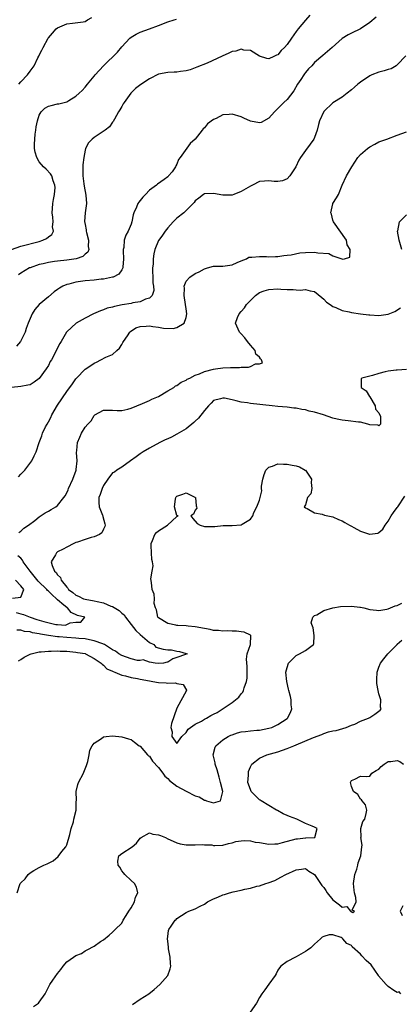
# Model space of a CAD drawing. Units: inches. Extents: x 2598000 to 2601000, y 1521000 to 1524000.
# Drawn here: x 2598259 to 2598342, y 1522011 to 1522225 of the extents above; entities that cross this region are included whole.
import ezdxf

# ---------------------------------------------------------------- set-up
doc = ezdxf.new("R2010")
doc.units = ezdxf.units.IN
doc.header["$MEASUREMENT"] = 0
doc.layers.add('LD25981521_2ft', color=40, linetype='Continuous')

msp = doc.modelspace()

# ---------------------------------------------------------------- linework, layer by layer
at = {"layer": 'LD25981521_2ft'}
for points, elevation in [([(2598257, 1522175.03), (2598259, 1522175.73), (2598263, 1522176.76), (2598263.78, 1522177), (2598264.61, 1522177.39), (2598265, 1522177.76), (2598265.74, 1522178.26), (2598266.1, 1522179), (2598265.92, 1522179.92), (2598266.06, 1522181), (2598265.99, 1522182.01), (2598265.85, 1522183), (2598265.93, 1522183.93), (2598265.98, 1522185), (2598266.11, 1522185.89), (2598266.37, 1522187), (2598266.46, 1522188.46), (2598266.44, 1522189), (2598266.06, 1522189.94), (2598265.74, 1522191), (2598265.49, 1522191.49), (2598264.51, 1522192.51), (2598263.96, 1522193), (2598263, 1522194.07), (2598262.47, 1522195), (2598262.15, 1522196.15), (2598262, 1522197), (2598261.95, 1522197.95), (2598262.02, 1522199), (2598262.13, 1522200.13), (2598262.26, 1522201), (2598262.33, 1522201.67), (2598262.6, 1522203), (2598263, 1522204.23), (2598263.45, 1522205), (2598264.24, 1522205.76), (2598265, 1522206.17), (2598265.64, 1522206.36), (2598267, 1522206.68), (2598267.29, 1522206.71), (2598268.43, 1522207), (2598269, 1522207.16), (2598269.45, 1522207.45), (2598271, 1522208.34), (2598271.74, 1522209), (2598272.38, 1522209.62), (2598273, 1522210.33), (2598273.51, 1522211), (2598275, 1522212.76), (2598275.18, 1522213), (2598277.03, 1522215), (2598280.04, 1522217.96), (2598281, 1522219.09), (2598282.75, 1522221), (2598283, 1522221.21), (2598284.14, 1522221.86), (2598285, 1522222.28), (2598287, 1522223), (2598289, 1522223.75), (2598291, 1522224.57), (2598292.43, 1522225), (2598292.88, 1522225.12)], 8512), ([(2598336.41, 1522225.59), (2598335, 1522224.44), (2598333, 1522223.03), (2598331, 1522222.06), (2598330.27, 1522221.73), (2598329, 1522220.96), (2598326.82, 1522219), (2598324.78, 1522217.22), (2598323, 1522215.71), (2598322.42, 1522215), (2598321.69, 1522214.31), (2598321, 1522213.5), (2598320.8, 1522213.2), (2598320.68, 1522213), (2598320.01, 1522212.01), (2598319.3, 1522211), (2598318.45, 1522209.55), (2598317, 1522207.63), (2598316.32, 1522207), (2598315, 1522205.66), (2598314.64, 1522205.36), (2598314.25, 1522205), (2598313, 1522203.56), (2598311.36, 1522202.64), (2598311, 1522202.56), (2598309, 1522202.94), (2598307.6, 1522203.6), (2598307, 1522203.84), (2598305, 1522204.43), (2598304.35, 1522204.35), (2598303, 1522204.28), (2598301.54, 1522203.54), (2598301, 1522203.31), (2598299.65, 1522202.35), (2598299, 1522201.46), (2598298.72, 1522201.28), (2598298.49, 1522201), (2598297, 1522198.98), (2598295.92, 1522198.08), (2598293.73, 1522195), (2598293.38, 1522194.62), (2598293, 1522193.61), (2598292.75, 1522193.24), (2598292.7, 1522193), (2598291.93, 1522191.93), (2598291.2, 1522191), (2598291.09, 1522190.91), (2598291, 1522190.8), (2598290.25, 1522190.25), (2598288.78, 1522189.22), (2598288.52, 1522189), (2598287, 1522187.88), (2598286.19, 1522187), (2598285.6, 1522186.4), (2598284.68, 1522185.32), (2598284.5, 1522185), (2598284.23, 1522184.23), (2598283.64, 1522183), (2598283.45, 1522182.55), (2598283.17, 1522181), (2598283, 1522180.53), (2598282.39, 1522179), (2598281.86, 1522178.14), (2598281.53, 1522177), (2598281.43, 1522175.43), (2598281.32, 1522175), (2598281.31, 1522174.69), (2598281.4, 1522173), (2598281.19, 1522171.19), (2598281.2, 1522171), (2598281.17, 1522170.83), (2598281, 1522170.6), (2598280.36, 1522169.64), (2598279.12, 1522169), (2598279, 1522168.95), (2598277, 1522168.55), (2598276.52, 1522168.52), (2598275, 1522168.35), (2598273, 1522168.18), (2598271, 1522167.92), (2598269.49, 1522167.49), (2598269, 1522167.38), (2598268.15, 1522167), (2598267.41, 1522166.59), (2598267, 1522166.29), (2598266.23, 1522165.77), (2598265, 1522164.7), (2598263, 1522163.01), (2598262.04, 1522161.96), (2598261.46, 1522161), (2598260.61, 1522159), (2598260.16, 1522157.84), (2598259.94, 1522157), (2598259, 1522155.1), (2598258.95, 1522155), (2598258.05, 1522153.95)], 8516), ([(2598321.98, 1522226.02), (2598321, 1522224.91), (2598319.39, 1522223), (2598319, 1522222.42), (2598317.93, 1522221), (2598317, 1522219.59), (2598316.4, 1522219), (2598315.68, 1522218.32), (2598315, 1522217.4), (2598314.68, 1522217.32), (2598314.08, 1522217), (2598313, 1522216.5), (2598312.59, 1522216.59), (2598311, 1522217.08), (2598309, 1522218.28), (2598307.58, 1522218.42), (2598307, 1522218.6), (2598305.84, 1522218.16), (2598305, 1522218.06), (2598304.29, 1522217.71), (2598302.89, 1522217.11), (2598299.58, 1522215.58), (2598297.32, 1522214.68), (2598297, 1522214.52), (2598295.87, 1522214.13), (2598295, 1522213.89), (2598293.77, 1522213.77), (2598293, 1522213.63), (2598292.42, 1522213.58), (2598291, 1522213.53), (2598289, 1522213.13), (2598287, 1522212.17), (2598285.11, 1522210.9), (2598283.98, 1522210.02), (2598282.98, 1522209.01), (2598281.5, 1522207), (2598281.32, 1522206.68), (2598281, 1522206.16), (2598280.58, 1522205.42), (2598280.31, 1522205), (2598279.37, 1522203.37), (2598279.13, 1522202.87), (2598279, 1522202.72), (2598278.31, 1522201.69), (2598277.4, 1522201), (2598275, 1522199.41), (2598274.51, 1522199), (2598273.76, 1522198.24), (2598273.1, 1522197), (2598273, 1522196.63), (2598272.69, 1522195), (2598272.54, 1522193.46), (2598272.52, 1522191), (2598272.73, 1522189.27), (2598272.77, 1522188.77), (2598273.18, 1522186.82), (2598273.28, 1522185), (2598272.98, 1522183), (2598272.88, 1522181.12), (2598273, 1522180.41), (2598273.25, 1522179.25), (2598273.24, 1522179), (2598273.29, 1522178.71), (2598273.71, 1522177), (2598273.66, 1522175.66), (2598273.82, 1522175), (2598273.6, 1522174.4), (2598273, 1522173.98), (2598272.51, 1522173.49), (2598271.02, 1522173), (2598269, 1522172.69), (2598267, 1522172.46), (2598266.36, 1522172.36), (2598265, 1522172.18), (2598263.9, 1522171.9), (2598263, 1522171.72), (2598261, 1522171.04), (2598260.91, 1522171), (2598259, 1522169.87), (2598258.5, 1522169.5)], 8514), ([(2598258.59, 1522211), (2598259, 1522211.52), (2598260.48, 1522213), (2598261, 1522213.78), (2598261.9, 1522215), (2598262.73, 1522216.73), (2598262.91, 1522217.09), (2598263, 1522217.3), (2598263.59, 1522218.42), (2598263.86, 1522219), (2598264.97, 1522221.03), (2598265, 1522221.09), (2598265.9, 1522222.1), (2598266.72, 1522223), (2598267, 1522223.23), (2598269, 1522224.14), (2598270.28, 1522224.28), (2598272.57, 1522224.57), (2598273, 1522224.66), (2598273.55, 1522225), (2598274.48, 1522225.52)], 8510), ([(2598342.87, 1522217.13), (2598341, 1522215.18), (2598340.75, 1522215), (2598339.67, 1522214.33), (2598339, 1522214.16), (2598338.13, 1522213.87), (2598337, 1522213.61), (2598335.45, 1522213), (2598335, 1522212.8), (2598333, 1522211.43), (2598332.43, 1522211), (2598331.65, 1522210.35), (2598331, 1522209.76), (2598330.11, 1522209), (2598329, 1522208.19), (2598327, 1522206.94), (2598325, 1522205.02), (2598324.07, 1522203), (2598323.82, 1522202.18), (2598323.53, 1522201), (2598323, 1522199.41), (2598322.81, 1522199), (2598322.06, 1522197.94), (2598321, 1522196.52), (2598319.95, 1522195), (2598319.58, 1522194.42), (2598318.93, 1522193), (2598317.59, 1522191), (2598317, 1522190.37), (2598316.03, 1522189.97), (2598315, 1522189.77), (2598314.18, 1522189.82), (2598313, 1522189.93), (2598312.1, 1522189.9), (2598311, 1522189.82), (2598309.47, 1522189), (2598309, 1522188.81), (2598307, 1522187.64), (2598305.42, 1522187), (2598305, 1522186.86), (2598303.16, 1522186.84), (2598303, 1522186.81), (2598301, 1522187.18), (2598299, 1522187.11), (2598298.8, 1522187), (2598297.81, 1522186.19), (2598297, 1522185.61), (2598296.75, 1522185.25), (2598295, 1522183.47), (2598294.5, 1522183), (2598293, 1522181.82), (2598292.15, 1522181), (2598291, 1522179.69), (2598290.44, 1522179), (2598289.89, 1522178.11), (2598289.03, 1522177), (2598289, 1522176.94), (2598288.18, 1522175), (2598287.95, 1522174.05), (2598287.8, 1522173), (2598287.8, 1522171.8), (2598287.69, 1522171), (2598287.68, 1522170.32), (2598287.74, 1522169), (2598287.77, 1522167.77), (2598287.88, 1522167), (2598287.94, 1522166.06), (2598287.62, 1522165), (2598287, 1522164.38), (2598286.17, 1522164.17), (2598285, 1522163.63), (2598283.37, 1522163.37), (2598283, 1522163.28), (2598281.06, 1522162.94), (2598279.37, 1522162.63), (2598279, 1522162.46), (2598277.79, 1522162.21), (2598277, 1522161.86), (2598276.34, 1522161.66), (2598274.81, 1522161), (2598273, 1522160.06), (2598271.02, 1522158.98), (2598269, 1522157.1), (2598268.96, 1522157.04), (2598267.77, 1522155), (2598267.47, 1522154.53), (2598267, 1522153.63), (2598266.4, 1522152.4), (2598265.66, 1522151), (2598265.4, 1522150.6), (2598265, 1522149.79), (2598264.52, 1522149), (2598263, 1522146.94), (2598261.89, 1522146.11), (2598261, 1522145.57), (2598260.55, 1522145.45), (2598259, 1522145.18), (2598256.96, 1522145)], 8518), ([(2598258.48, 1522125.52), (2598259, 1522126.08), (2598259.47, 1522126.53), (2598259.9, 1522127), (2598261.41, 1522129), (2598261.94, 1522130.06), (2598262.34, 1522131), (2598262.97, 1522132.97), (2598263.55, 1522134.45), (2598263.7, 1522135), (2598264.38, 1522136.38), (2598264.71, 1522137), (2598265, 1522137.49), (2598265.53, 1522138.47), (2598265.77, 1522139), (2598267, 1522141.13), (2598269, 1522144.11), (2598270.27, 1522145.73), (2598271, 1522146.86), (2598271.12, 1522147), (2598273, 1522148.94), (2598274.25, 1522149.75), (2598275, 1522150.29), (2598275.5, 1522150.5), (2598276.41, 1522151), (2598277.55, 1522151.55), (2598279, 1522152.14), (2598279.94, 1522153), (2598280.48, 1522153.52), (2598281, 1522154.32), (2598281.25, 1522154.75), (2598281.37, 1522155), (2598282.22, 1522156.22), (2598282.74, 1522157), (2598282.86, 1522157.13), (2598284.08, 1522157.92), (2598285, 1522158.26), (2598286.3, 1522158.3), (2598287, 1522158.39), (2598287.73, 1522158.27), (2598289, 1522158.11), (2598290.09, 1522157.91), (2598292.18, 1522157.82), (2598293, 1522158.06), (2598294.55, 1522159), (2598295, 1522160.2), (2598295.19, 1522161), (2598295, 1522162.1), (2598294.88, 1522163), (2598294.55, 1522165), (2598294.62, 1522166.62), (2598294.56, 1522167), (2598295, 1522168.11), (2598295.83, 1522169), (2598297, 1522169.77), (2598297.88, 1522170.12), (2598299, 1522170.77), (2598299.69, 1522171), (2598301, 1522171.34), (2598303, 1522171.39), (2598305, 1522171.66), (2598306.16, 1522172.16), (2598307, 1522172.57), (2598308.15, 1522173), (2598308.67, 1522173.33), (2598309, 1522173.35), (2598309.3, 1522173.3), (2598311, 1522173.51), (2598312.51, 1522173.49), (2598313, 1522173.44), (2598314.5, 1522173.5), (2598315, 1522173.5), (2598316.31, 1522173.69), (2598317, 1522173.76), (2598317.87, 1522173.87), (2598319.75, 1522174.25), (2598321, 1522174.38), (2598323, 1522174.44), (2598323.69, 1522174.31), (2598326.12, 1522174.12), (2598327, 1522173.65), (2598328.96, 1522172.96), (2598329, 1522172.93), (2598329.5, 1522173), (2598330.69, 1522173.31), (2598330.71, 1522175), (2598330.05, 1522176.05), (2598329.91, 1522177), (2598327.12, 1522181), (2598327, 1522181.42), (2598326.68, 1522182.68), (2598326.54, 1522183), (2598326.95, 1522184.95), (2598326.95, 1522185), (2598327.76, 1522186.24), (2598328.18, 1522187), (2598329.01, 1522189.01), (2598329.94, 1522191), (2598331.09, 1522193), (2598332.43, 1522195), (2598333, 1522195.65), (2598334.53, 1522197), (2598335, 1522197.36), (2598336.09, 1522197.91), (2598337, 1522198.42), (2598337.45, 1522198.55), (2598338.75, 1522199), (2598341, 1522199.88), (2598343, 1522200.6)], 8520), ([(2598341.98, 1522175), (2598341.38, 1522177), (2598341.07, 1522179), (2598341.1, 1522179.1), (2598341.47, 1522181), (2598343, 1522182.56)], 8522), ([(2598258.59, 1522113.41), (2598259, 1522113.71), (2598259.68, 1522114.32), (2598260.65, 1522115), (2598262.02, 1522116.02), (2598263, 1522116.79), (2598264.33, 1522117.67), (2598265, 1522118.02), (2598265.62, 1522118.38), (2598266.64, 1522119), (2598267, 1522119.27), (2598268.37, 1522121), (2598268.63, 1522121.37), (2598269, 1522122.03), (2598269.3, 1522122.7), (2598269.42, 1522123), (2598270.34, 1522125), (2598271.07, 1522127), (2598271.09, 1522127.09), (2598271.29, 1522129), (2598271.15, 1522130.85), (2598271.22, 1522131.22), (2598271.34, 1522133), (2598271.87, 1522134.13), (2598272.19, 1522135), (2598273, 1522136.33), (2598273.56, 1522137), (2598274.3, 1522137.7), (2598275, 1522138.89), (2598275.13, 1522139), (2598277, 1522140.01), (2598278, 1522140), (2598279, 1522140.02), (2598279.96, 1522139.96), (2598281, 1522139.98), (2598282.28, 1522140.28), (2598283, 1522140.5), (2598284.29, 1522141), (2598285.49, 1522141.49), (2598287, 1522142.14), (2598287.57, 1522142.43), (2598288.99, 1522143), (2598291, 1522144.25), (2598292.3, 1522145), (2598292.68, 1522145.32), (2598293, 1522145.41), (2598293.9, 1522146.1), (2598295, 1522146.55), (2598295.25, 1522146.75), (2598295.82, 1522147), (2598297, 1522147.63), (2598297.93, 1522147.93), (2598299, 1522148.46), (2598301, 1522148.95), (2598301.41, 1522149), (2598303, 1522149.24), (2598304.69, 1522149.31), (2598305, 1522149.34), (2598306.65, 1522149.35), (2598307, 1522149.42), (2598308.58, 1522149.42), (2598309, 1522149.56), (2598310.15, 1522150.15), (2598311, 1522150.13), (2598311.63, 1522150.37), (2598311.46, 1522151), (2598311.21, 1522151.21), (2598311, 1522151.6), (2598310.2, 1522152.2), (2598310.06, 1522153), (2598309, 1522154.2), (2598308.36, 1522155), (2598307.79, 1522155.79), (2598307, 1522156.64), (2598306.62, 1522157), (2598306.33, 1522157.67), (2598305.73, 1522159), (2598306.19, 1522160.19), (2598306.55, 1522161), (2598307, 1522161.54), (2598307.69, 1522162.3), (2598308.15, 1522163), (2598309, 1522163.9), (2598310.12, 1522165), (2598311, 1522165.63), (2598311.99, 1522166.01), (2598313, 1522166.29), (2598315, 1522166.42), (2598315.64, 1522166.36), (2598317, 1522166.31), (2598318.31, 1522166.31), (2598319, 1522166.22), (2598319.88, 1522166.12), (2598321, 1522166.27), (2598322.02, 1522165.98), (2598323, 1522165.89), (2598324.56, 1522164.56), (2598325, 1522164.22), (2598325.56, 1522163.56), (2598326.36, 1522163), (2598327, 1522162.58), (2598327.62, 1522162.38), (2598329, 1522161.74), (2598330.55, 1522161.45), (2598331, 1522161.32), (2598333, 1522161.01), (2598334.8, 1522160.8), (2598335, 1522160.77), (2598337, 1522160.67), (2598339, 1522160.93), (2598340.48, 1522161.52), (2598341.7, 1522162.3)], 8522), ([(2598343, 1522148.89), (2598341, 1522148.77), (2598340.73, 1522148.73), (2598339, 1522148.54), (2598338.36, 1522148.36), (2598337, 1522148.04), (2598335.6, 1522147.6), (2598335, 1522147.46), (2598333.28, 1522147), (2598333.12, 1522146.88), (2598333.17, 1522145), (2598334.25, 1522144.25), (2598334.95, 1522143), (2598335, 1522142.94), (2598336.21, 1522141), (2598336.28, 1522140.28), (2598337, 1522139.43), (2598337.33, 1522138.67), (2598337.33, 1522137), (2598337, 1522136.6), (2598336.77, 1522136.78), (2598335, 1522136.87), (2598334.58, 1522137), (2598333, 1522137.43), (2598332.55, 1522137.45), (2598330.27, 1522137.73), (2598329, 1522137.83), (2598327.91, 1522138.09), (2598327, 1522138.26), (2598324.94, 1522139), (2598323, 1522139.57), (2598321.83, 1522139.83), (2598321, 1522140.09), (2598320.18, 1522140.18), (2598319, 1522140.45), (2598318.49, 1522140.49), (2598317, 1522140.65), (2598315, 1522140.84), (2598313.76, 1522141), (2598309, 1522141.5), (2598308.4, 1522141.6), (2598307, 1522141.8), (2598305.93, 1522142.07), (2598305, 1522142.25), (2598303.37, 1522142.63), (2598303, 1522142.68), (2598302.53, 1522142.53), (2598301, 1522142.11), (2598300.47, 1522141.53), (2598299.86, 1522141), (2598299, 1522139.98), (2598297.73, 1522138.27), (2598297, 1522137.67), (2598296.67, 1522137.33), (2598295, 1522135.94), (2598293, 1522134.79), (2598291.85, 1522134.15), (2598291, 1522133.82), (2598290.46, 1522133.54), (2598289.28, 1522133), (2598287, 1522131.77), (2598285.64, 1522131), (2598285, 1522130.54), (2598284.15, 1522129.85), (2598282.9, 1522129), (2598281, 1522127.61), (2598279.92, 1522127), (2598279.44, 1522126.56), (2598279, 1522126.37), (2598277.96, 1522125), (2598277, 1522123.65), (2598276.7, 1522123), (2598276.3, 1522121.7), (2598275.98, 1522121), (2598275.97, 1522119.97), (2598276.04, 1522119), (2598276.8, 1522117.2), (2598276.87, 1522117), (2598276.86, 1522116.86), (2598277.3, 1522115.29), (2598277.36, 1522115), (2598277.3, 1522114.7), (2598277, 1522114.1), (2598276.66, 1522113.34), (2598276.13, 1522113), (2598275, 1522112.46), (2598274.34, 1522112.34), (2598273, 1522111.91), (2598271.33, 1522111.33), (2598271, 1522111.2), (2598270.56, 1522111), (2598269, 1522110.23), (2598268.21, 1522109.79), (2598267, 1522109.2), (2598266.75, 1522109), (2598266.54, 1522108.54), (2598265.61, 1522107), (2598265.81, 1522106.19), (2598266.36, 1522105), (2598266.7, 1522104.7), (2598267, 1522104.19), (2598267.61, 1522103.61), (2598267.8, 1522103), (2598269, 1522101.48), (2598269.26, 1522101.26), (2598269.4, 1522101), (2598270.34, 1522100.34), (2598271, 1522099.78), (2598271.56, 1522099.56), (2598272.68, 1522099), (2598273, 1522098.9), (2598275, 1522098.53), (2598275.63, 1522098.37), (2598277, 1522098.07), (2598278.6, 1522097.4), (2598279, 1522097.27), (2598280.41, 1522096.41), (2598281, 1522095.84), (2598281.48, 1522095.48), (2598281.78, 1522095), (2598283, 1522093.41), (2598284.06, 1522092.06), (2598285, 1522091.19), (2598287, 1522089.43), (2598287.94, 1522089), (2598288.42, 1522088.42), (2598290.04, 1522088.04), (2598291, 1522087.88), (2598291.85, 1522087.85), (2598293, 1522087.57), (2598293.54, 1522087.54), (2598295, 1522087.08), (2598295.29, 1522087), (2598295, 1522086.93), (2598294.87, 1522086.87), (2598293, 1522086.21), (2598292.08, 1522085.92), (2598291, 1522085.2), (2598290.85, 1522085.15), (2598290.11, 1522085), (2598289, 1522084.93), (2598288.23, 1522085), (2598287, 1522085.21), (2598285.67, 1522085.67), (2598285, 1522085.56), (2598284.42, 1522085.58), (2598283, 1522085.92), (2598281, 1522086.61), (2598280.37, 1522087), (2598279.61, 1522087.61), (2598279, 1522087.88), (2598278.34, 1522088.34), (2598277.2, 1522089), (2598277, 1522089.11), (2598276.85, 1522089.15), (2598275, 1522089.86), (2598273.98, 1522090.02), (2598273, 1522090.23), (2598271.66, 1522090.34), (2598271, 1522090.42), (2598269, 1522090.53), (2598267.33, 1522090.67), (2598267, 1522090.68), (2598265, 1522090.97), (2598263.27, 1522091.27), (2598263, 1522091.35), (2598261.55, 1522091.55), (2598261, 1522091.76), (2598259.83, 1522091.83), (2598259, 1522092.16), (2598258.12, 1522092.12)], 8524), ([(2598258.49, 1522085.51), (2598259, 1522085.78), (2598259.75, 1522086.25), (2598261, 1522086.91), (2598261.23, 1522087), (2598263, 1522087.44), (2598263.43, 1522087.43), (2598265, 1522087.61), (2598265.58, 1522087.58), (2598267, 1522087.63), (2598267.6, 1522087.6), (2598269, 1522087.57), (2598271, 1522087.38), (2598271.32, 1522087.32), (2598273, 1522087.04), (2598273.12, 1522087), (2598275, 1522085.98), (2598276.48, 1522085), (2598276.72, 1522084.72), (2598277, 1522084.56), (2598277.74, 1522083.74), (2598279, 1522083.21), (2598279.12, 1522083.12), (2598279.51, 1522083), (2598281, 1522082.34), (2598281.8, 1522082.2), (2598283, 1522081.82), (2598284.39, 1522081.61), (2598285, 1522081.45), (2598287, 1522081.1), (2598287.79, 1522081), (2598289, 1522080.76), (2598290.66, 1522080.66), (2598291, 1522080.58), (2598292.67, 1522080.67), (2598293, 1522080.52), (2598294.35, 1522080.35), (2598295.1, 1522079.1), (2598295.1, 1522079), (2598293, 1522075.14), (2598291.82, 1522071.82), (2598291.71, 1522071), (2598291.97, 1522070.03), (2598291.91, 1522069), (2598293, 1522067.5), (2598294.07, 1522069), (2598295, 1522069.86), (2598295.42, 1522070.58), (2598295.99, 1522071), (2598297, 1522071.69), (2598298.37, 1522072.37), (2598299, 1522072.75), (2598299.45, 1522073), (2598300.39, 1522073.61), (2598301, 1522073.84), (2598301.74, 1522074.26), (2598305, 1522076.44), (2598306.46, 1522077.54), (2598307, 1522078.29), (2598307.37, 1522078.63), (2598307.49, 1522079), (2598307.63, 1522079.63), (2598308.18, 1522081), (2598308.27, 1522081.72), (2598308.31, 1522083), (2598308.27, 1522084.27), (2598308.14, 1522085.86), (2598308.31, 1522087), (2598309.02, 1522089.02), (2598309.1, 1522091), (2598309.05, 1522091.05), (2598307.68, 1522091.68), (2598307, 1522091.81), (2598305.96, 1522091.96), (2598305, 1522091.93), (2598303.98, 1522091.98), (2598303, 1522091.92), (2598302.05, 1522092.05), (2598301, 1522092.1), (2598300.27, 1522092.27), (2598299, 1522092.48), (2598297, 1522092.85), (2598295.42, 1522093), (2598295, 1522093.08), (2598293.17, 1522093.17), (2598293, 1522093.2), (2598292.73, 1522093.27), (2598291, 1522093.57), (2598289, 1522094.85), (2598288.85, 1522095), (2598288.58, 1522096.58), (2598288.33, 1522097), (2598288.08, 1522097.92), (2598288.15, 1522099), (2598288.02, 1522100.02), (2598287.59, 1522101), (2598287.45, 1522102.55), (2598287.3, 1522103.3), (2598287.64, 1522105), (2598287.82, 1522106.18), (2598287.68, 1522107), (2598287.54, 1522107.54), (2598287.47, 1522109), (2598287.41, 1522110.59), (2598287.38, 1522111), (2598287.69, 1522111.69), (2598288.2, 1522113), (2598288.58, 1522113.42), (2598289, 1522113.77), (2598290.98, 1522115), (2598293, 1522116.9), (2598293.26, 1522117), (2598293.07, 1522117.07), (2598293, 1522117.12), (2598292.5, 1522119), (2598292.67, 1522120.67), (2598292.74, 1522121), (2598292.84, 1522121.16), (2598293, 1522121.33), (2598294.28, 1522121.72), (2598295, 1522122.04), (2598296.93, 1522121.07), (2598297, 1522121.05), (2598297.06, 1522121), (2598297.23, 1522119.23), (2598297.28, 1522119), (2598297.32, 1522118.68), (2598297, 1522118.28), (2598296.63, 1522117.37), (2598296.03, 1522117), (2598296.45, 1522116.45), (2598297.38, 1522115.38), (2598298.1, 1522115), (2598299, 1522114.74), (2598299.32, 1522114.68), (2598301.27, 1522114.73), (2598303.06, 1522114.94), (2598305, 1522114.94), (2598307, 1522115.06), (2598307.2, 1522115.2), (2598309, 1522116.29), (2598309.55, 1522117), (2598309.78, 1522117.78), (2598310.42, 1522119), (2598311, 1522120.46), (2598311.12, 1522121), (2598311.5, 1522122.5), (2598311.45, 1522123), (2598311.46, 1522123.46), (2598311.69, 1522125), (2598311.98, 1522126.02), (2598312.4, 1522127), (2598313, 1522127.63), (2598313.84, 1522127.84), (2598315, 1522128.33), (2598316.25, 1522128.25), (2598317, 1522128.27), (2598318.08, 1522128.08), (2598319, 1522127.9), (2598319.67, 1522127.67), (2598320.96, 1522127), (2598321, 1522126.97), (2598322.31, 1522125), (2598322.26, 1522124.26), (2598322.41, 1522123), (2598322.18, 1522121.82), (2598321.48, 1522121), (2598321, 1522119.45), (2598320.73, 1522119), (2598321, 1522118.76), (2598321.37, 1522118.63), (2598323, 1522117.69), (2598324.63, 1522117.37), (2598325.17, 1522117.17), (2598327, 1522116.8), (2598328.22, 1522116.22), (2598329, 1522115.92), (2598329.6, 1522115.6), (2598330.63, 1522115), (2598331, 1522114.76), (2598331.54, 1522114.46), (2598333, 1522113.7), (2598334.94, 1522113.06), (2598335, 1522113.06), (2598336.75, 1522113.25), (2598337, 1522113.43), (2598337.87, 1522114.13), (2598338.36, 1522115), (2598339, 1522115.9), (2598339.67, 1522117), (2598340.21, 1522117.79), (2598341, 1522118.82), (2598341.11, 1522119), (2598342.66, 1522121.34)], 8526), ([(2598257.97, 1522095.97), (2598259, 1522095.74), (2598259.59, 1522095.59), (2598261.07, 1522095), (2598262.48, 1522094.48), (2598264, 1522094), (2598266.62, 1522093.38), (2598267, 1522093.38), (2598268.75, 1522093.25), (2598269, 1522093.36), (2598269.72, 1522093.72), (2598271, 1522093.87), (2598272.08, 1522093.92), (2598272.96, 1522095), (2598271.37, 1522095.37), (2598269.97, 1522095.97), (2598269.15, 1522097), (2598269, 1522097.09), (2598268.4, 1522097.6), (2598267, 1522098.75), (2598266.76, 1522099), (2598265.83, 1522099.83), (2598265, 1522100.64), (2598264.79, 1522100.79), (2598264.63, 1522101), (2598262.79, 1522102.79), (2598261.93, 1522103.93), (2598261.02, 1522105), (2598259.51, 1522107), (2598259.38, 1522107.38), (2598259, 1522107.82), (2598258.36, 1522108.36)], 8522), ([(2598257.15, 1522099.15), (2598259, 1522099.32), (2598259.66, 1522101), (2598259, 1522101.79), (2598257.82, 1522103)], 8520), ([(2598258.21, 1522035), (2598258.85, 1522037), (2598258.93, 1522037.07), (2598259, 1522037.17), (2598259.95, 1522038.05), (2598260.59, 1522039), (2598261, 1522039.32), (2598261.82, 1522039.82), (2598263, 1522040.5), (2598264.02, 1522041), (2598264.74, 1522041.26), (2598265, 1522041.44), (2598266.04, 1522041.96), (2598267.13, 1522042.87), (2598267.95, 1522043.95), (2598268.78, 1522045), (2598268.87, 1522045.13), (2598269, 1522045.45), (2598269.66, 1522047.66), (2598269.98, 1522049), (2598270.45, 1522050.45), (2598270.54, 1522051), (2598271.02, 1522053), (2598271.08, 1522054.92), (2598271.1, 1522055.1), (2598271.08, 1522057), (2598271.42, 1522058.58), (2598271.58, 1522059), (2598272.63, 1522061), (2598272.73, 1522061.27), (2598273.32, 1522062.68), (2598273.57, 1522063.57), (2598273.85, 1522065), (2598274, 1522066), (2598274.53, 1522067), (2598275, 1522067.56), (2598276.6, 1522068.6), (2598277, 1522068.9), (2598277.61, 1522069), (2598279, 1522069.16), (2598281, 1522068.96), (2598282.47, 1522068.47), (2598283, 1522068.34), (2598283.76, 1522067.76), (2598284.8, 1522067), (2598285, 1522066.88), (2598286.59, 1522065), (2598286.8, 1522064.8), (2598287, 1522064.7), (2598287.65, 1522063.65), (2598289, 1522062.26), (2598289.92, 1522061), (2598290.36, 1522060.36), (2598291, 1522059.85), (2598291.41, 1522059.41), (2598293, 1522058.21), (2598295, 1522057.13), (2598297, 1522056.12), (2598297.86, 1522055.86), (2598299, 1522055.12), (2598299.15, 1522055.15), (2598299.46, 1522055), (2598301, 1522054.59), (2598302.48, 1522055), (2598303, 1522057), (2598302.53, 1522059), (2598302.17, 1522060.17), (2598301.75, 1522061.75), (2598301.34, 1522063), (2598301.31, 1522063.31), (2598300.91, 1522065), (2598301.32, 1522066.68), (2598301.47, 1522067), (2598303, 1522068.29), (2598304.14, 1522069), (2598304.71, 1522069.29), (2598305, 1522069.4), (2598306.21, 1522069.79), (2598307, 1522069.99), (2598307.91, 1522070.09), (2598309, 1522070.23), (2598310.39, 1522070.39), (2598311, 1522070.42), (2598313, 1522070.81), (2598313.65, 1522071), (2598315, 1522071.65), (2598317, 1522072.92), (2598317.11, 1522073), (2598317.74, 1522074.26), (2598318.01, 1522075), (2598317.91, 1522075.91), (2598317.86, 1522077), (2598317.71, 1522077.71), (2598317.38, 1522079), (2598317.33, 1522079.33), (2598316.91, 1522081), (2598316.75, 1522083), (2598317, 1522083.99), (2598317.32, 1522085), (2598319, 1522086.63), (2598319.68, 1522087), (2598321, 1522087.69), (2598322.72, 1522089), (2598322.81, 1522089.19), (2598322.9, 1522091), (2598322.65, 1522092.65), (2598322.23, 1522093.77), (2598322.58, 1522095), (2598323, 1522095.32), (2598323.47, 1522095.47), (2598325, 1522096.41), (2598326.98, 1522097.02), (2598328.67, 1522097.33), (2598331, 1522097.39), (2598332.85, 1522097.15), (2598333, 1522097.14), (2598333.69, 1522097), (2598335, 1522096.68), (2598336.47, 1522096.47), (2598337, 1522096.46), (2598338.71, 1522096.71), (2598339, 1522096.81), (2598340.54, 1522097.46), (2598341, 1522097.51), (2598341.99, 1522098.01)], 8528), ([(2598261.79, 1522010.21), (2598262.85, 1522011), (2598263, 1522011.17), (2598264.3, 1522013), (2598265, 1522014.47), (2598265.3, 1522015), (2598265.94, 1522015.94), (2598267, 1522017.45), (2598267.69, 1522018.31), (2598268.21, 1522019), (2598269, 1522019.94), (2598270.46, 1522021), (2598271, 1522021.36), (2598272.2, 1522021.8), (2598273, 1522022.37), (2598273.46, 1522022.54), (2598275, 1522023.4), (2598276.36, 1522024.36), (2598277, 1522024.78), (2598278.25, 1522025.75), (2598279, 1522026.39), (2598279.58, 1522027), (2598281, 1522028.39), (2598281.31, 1522029), (2598281.92, 1522030.08), (2598282.53, 1522031), (2598283, 1522031.74), (2598283.75, 1522033), (2598283.97, 1522034.03), (2598284.47, 1522035), (2598284.19, 1522036.19), (2598283.75, 1522037), (2598283, 1522037.67), (2598281.62, 1522039), (2598281.36, 1522039.36), (2598281, 1522039.74), (2598280.55, 1522040.55), (2598280.23, 1522041), (2598280.11, 1522041.89), (2598280.38, 1522043), (2598281, 1522043.54), (2598283.27, 1522045), (2598284.23, 1522045.77), (2598285, 1522046.85), (2598285.18, 1522047), (2598287, 1522048.03), (2598287.76, 1522047.76), (2598289, 1522047.62), (2598289.43, 1522047.43), (2598290.48, 1522047), (2598291, 1522046.7), (2598291.5, 1522046.5), (2598293, 1522045.83), (2598293.68, 1522045.68), (2598295, 1522045.42), (2598296.55, 1522045.45), (2598297, 1522045.41), (2598298.5, 1522045.5), (2598299, 1522045.42), (2598300.6, 1522045.4), (2598301, 1522045.31), (2598301.28, 1522045.28), (2598303, 1522045.38), (2598304.26, 1522045.74), (2598305, 1522045.83), (2598305.87, 1522046.13), (2598307, 1522046.31), (2598307.62, 1522046.38), (2598309, 1522046.29), (2598310.02, 1522046.02), (2598311, 1522045.91), (2598313, 1522045.59), (2598314.36, 1522045.64), (2598315, 1522045.68), (2598316.03, 1522045.97), (2598319, 1522046.73), (2598319.25, 1522046.75), (2598321, 1522046.95), (2598321.06, 1522046.94), (2598323.01, 1522046.99), (2598323.07, 1522047), (2598323.03, 1522047.03), (2598323.54, 1522049), (2598323, 1522049.28), (2598322.49, 1522049.51), (2598321, 1522050.07), (2598319.09, 1522051), (2598317.56, 1522051.56), (2598317, 1522051.78), (2598316.17, 1522052.17), (2598314.88, 1522052.88), (2598314.7, 1522053), (2598313, 1522053.96), (2598311.33, 1522055), (2598311.15, 1522055.15), (2598311, 1522055.24), (2598310.09, 1522056.09), (2598309.2, 1522057), (2598309, 1522057.45), (2598308.47, 1522059), (2598308.59, 1522060.59), (2598308.56, 1522061), (2598308.59, 1522061.41), (2598309, 1522062.37), (2598309.32, 1522063), (2598311, 1522064.32), (2598312.56, 1522065), (2598315, 1522065.7), (2598315.98, 1522066.02), (2598317, 1522066.37), (2598318.45, 1522067), (2598319, 1522067.21), (2598322.78, 1522068.78), (2598324.59, 1522069.41), (2598325, 1522069.63), (2598326, 1522070), (2598327, 1522070.23), (2598327.69, 1522070.31), (2598329.9, 1522071), (2598331, 1522071.45), (2598331.72, 1522071.72), (2598333, 1522072.33), (2598334.73, 1522073), (2598335, 1522073.13), (2598336.14, 1522073.86), (2598337, 1522074.53), (2598337.27, 1522074.73), (2598337.5, 1522075), (2598337.37, 1522075.37), (2598337.43, 1522077), (2598337, 1522078.28), (2598336.82, 1522079), (2598336.55, 1522080.55), (2598336.57, 1522081.43), (2598336.65, 1522083), (2598337, 1522084.13), (2598337.38, 1522085), (2598338.09, 1522085.91), (2598338.98, 1522087), (2598340.95, 1522089.05), (2598341, 1522089.13), (2598342.03, 1522089.97)], 8530), ([(2598283.33, 1522010.67), (2598285, 1522011.83), (2598286.86, 1522013), (2598288.06, 1522013.94), (2598289.26, 1522015), (2598290.99, 1522017), (2598291.53, 1522018.47), (2598291.64, 1522019), (2598291.58, 1522019.58), (2598291.52, 1522021), (2598291.18, 1522022.82), (2598291.16, 1522023), (2598291.16, 1522023.16), (2598291, 1522024.46), (2598290.95, 1522025), (2598291, 1522025.46), (2598291.2, 1522026.8), (2598291.26, 1522027), (2598291.75, 1522027.75), (2598292.6, 1522029), (2598292.83, 1522029.17), (2598293, 1522029.36), (2598295, 1522030.67), (2598295.63, 1522031), (2598297, 1522031.52), (2598298.1, 1522032.1), (2598299, 1522032.55), (2598299.68, 1522033), (2598300.53, 1522033.47), (2598301, 1522033.7), (2598301.93, 1522034.07), (2598303, 1522034.55), (2598303.37, 1522034.63), (2598304.44, 1522035), (2598305.23, 1522035.23), (2598307, 1522035.57), (2598307.79, 1522035.79), (2598309, 1522035.98), (2598310.41, 1522036.41), (2598311, 1522036.53), (2598312.4, 1522037), (2598312.86, 1522037.14), (2598314.3, 1522037.7), (2598315.64, 1522038.36), (2598316.72, 1522039), (2598319, 1522040.02), (2598320.13, 1522040.13), (2598321, 1522040.25), (2598321.72, 1522039.72), (2598323, 1522038.98), (2598324.57, 1522036.57), (2598325, 1522036.12), (2598325.47, 1522035.47), (2598325.75, 1522035), (2598327, 1522033.46), (2598327.51, 1522033), (2598328.4, 1522032.4), (2598329, 1522031.89), (2598329.99, 1522031.99), (2598330.81, 1522031), (2598330.95, 1522030.95), (2598331.29, 1522030.71), (2598331.65, 1522031), (2598331.2, 1522031.2), (2598332.02, 1522033), (2598332, 1522034), (2598331.68, 1522035), (2598331.58, 1522035.58), (2598331.5, 1522037), (2598331.75, 1522039), (2598332.16, 1522040.16), (2598332.41, 1522041), (2598332.51, 1522041.49), (2598333.03, 1522043.03), (2598333.28, 1522045), (2598333.35, 1522045.35), (2598333.06, 1522047), (2598333.1, 1522047.1), (2598333.04, 1522049), (2598333.52, 1522050.48), (2598333.91, 1522051), (2598334.25, 1522052.25), (2598334.37, 1522053), (2598334.11, 1522054.11), (2598333.32, 1522055), (2598333.24, 1522055.24), (2598333, 1522055.36), (2598332.39, 1522056.39), (2598331.46, 1522057), (2598331, 1522058.14), (2598330.81, 1522059), (2598331, 1522059.46), (2598331.72, 1522059.72), (2598333, 1522060.38), (2598334.28, 1522060.28), (2598335, 1522060.39), (2598335.49, 1522061), (2598336.38, 1522061.62), (2598337, 1522061.88), (2598337.51, 1522062.49), (2598338.14, 1522063), (2598339, 1522063.54), (2598339.57, 1522063.57), (2598341, 1522063.81), (2598341.55, 1522063.55), (2598342.37, 1522063)], 8532), ([(2598342.18, 1522032.18), (2598341.65, 1522031), (2598342.05, 1522030.05)], 8534), ([(2598341.8, 1522013), (2598341.43, 1522013.43), (2598341, 1522013.29), (2598340.26, 1522013.74), (2598339, 1522014.61), (2598338.56, 1522015), (2598336.92, 1522016.92), (2598336.88, 1522017), (2598335.29, 1522019.29), (2598334.25, 1522020.25), (2598333.29, 1522021.29), (2598333, 1522021.62), (2598331.2, 1522023.2), (2598331, 1522023.49), (2598329.98, 1522023.98), (2598329.12, 1522025), (2598329, 1522025.1), (2598328.77, 1522025.23), (2598327, 1522025.85), (2598326.13, 1522025.87), (2598325, 1522025.47), (2598324.67, 1522025.33), (2598324.27, 1522025), (2598323, 1522023.81), (2598322.17, 1522023), (2598321.48, 1522022.52), (2598321, 1522022.19), (2598319, 1522021.06), (2598318.85, 1522021), (2598317, 1522020.02), (2598315.64, 1522019), (2598315.34, 1522018.66), (2598315, 1522018.17), (2598314.62, 1522017.38), (2598314.4, 1522017), (2598313, 1522015.12), (2598312.15, 1522013.85), (2598311.51, 1522013), (2598311, 1522012.17), (2598310.32, 1522011), (2598308.99, 1522009.01)], 8534)]:
    msp.add_lwpolyline(points, dxfattribs=dict(at, elevation=elevation))

doc.saveas('drawing.dxf')
